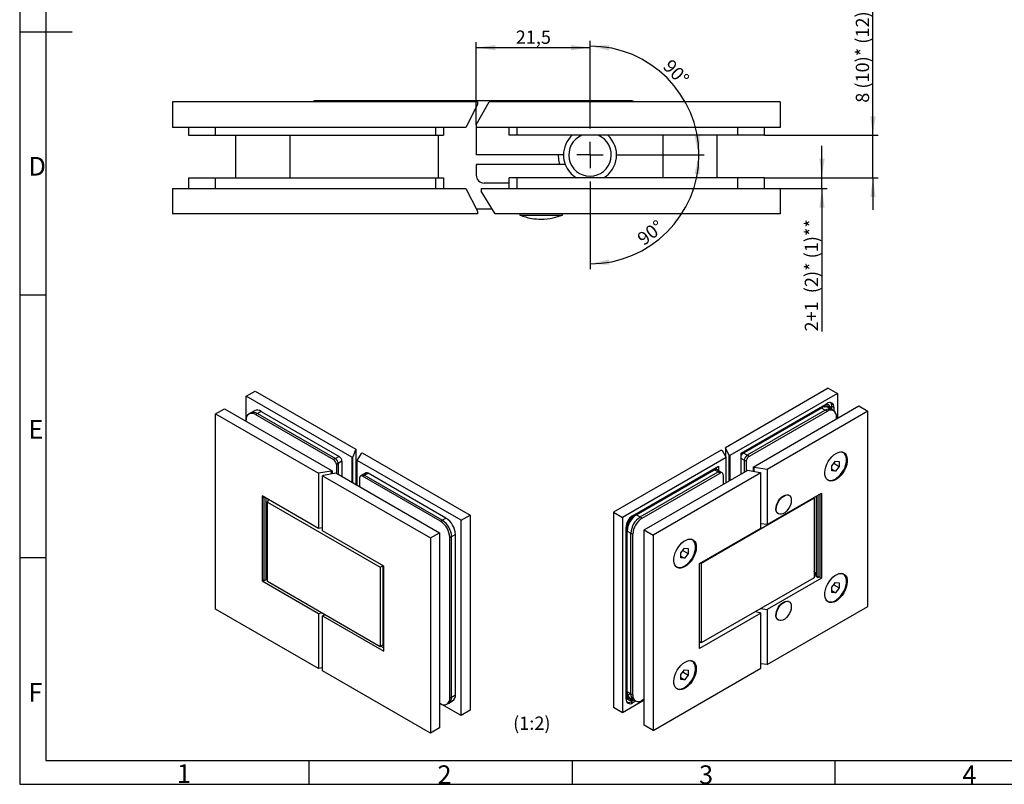
# Model space of a CAD drawing. Units: millimetres. Extents: x 7 to 412, y 7 to 291.
# Drawn here: x 7 to 192, y 7 to 151 of the extents above; entities that cross this region are included whole.
import ezdxf

# ---------------------------------------------------------------- set-up
doc = ezdxf.new("R2010")
doc.units = ezdxf.units.MM
doc.layers.add('FORMAT', color=7, linetype='Continuous')
doc.styles.add('SLDTEXTSTYLE0', font='TXT', dxfattribs={"width": 0.7})
doc.dimstyles.new('SLDDIMSTYLE0', dxfattribs={"dimtxt": 2.5, "dimasz": 3.6, "dimexe": 0, "dimexo": 0.0625, "dimtad": 1, "dimdec": 1, "dimrnd": 1e-09, "dimzin": 12, "dimdsep": 46, "dimtxsty": 'SLDTEXTSTYLE0', "dimsah": 1, "dimcen": 0.09, "dimadec": 0, "dimazin": 3, "dimtfac": 1, "dimtofl": 0, "dimtmove": 0, "dimatfit": 3, "dimfxl": 0, "dimfrac": 2, "dimtolj": 1, "dimtzin": 12, "dimarcsym": 0})
doc.dimstyles.new('SLDDIMSTYLE2', dxfattribs={"dimtxt": 2.5, "dimasz": 3.6, "dimexe": 0, "dimexo": 0.0625, "dimtad": 1, "dimdec": 1, "dimrnd": 1e-09, "dimzin": 12, "dimdsep": 46, "dimtxsty": 'SLDTEXTSTYLE0', "dimsah": 1, "dimcen": 0.09, "dimadec": 0, "dimazin": 3, "dimtfac": 1, "dimtmove": 0, "dimatfit": 0, "dimfxl": 0, "dimfrac": 2, "dimtolj": 1, "dimtzin": 12, "dimarcsym": 0})
doc.dimstyles.new('SLDDIMSTYLE3', dxfattribs={"dimtxt": 2.5, "dimasz": 3.6, "dimexe": 0, "dimexo": 0.0625, "dimtad": 1, "dimdec": 4, "dimzin": 12, "dimdsep": 46, "dimtxsty": 'SLDTEXTSTYLE0', "dimsah": 1, "dimcen": 0.09, "dimazin": 3, "dimtfac": 1, "dimtofl": 0, "dimtmove": 0, "dimatfit": 3, "dimfxl": 0, "dimfrac": 2, "dimtolj": 1, "dimtzin": 12, "dimarcsym": 0})

# ---------------------------------------------------------------- blocks, each defined once
blk = doc.blocks.new('_D_9')
at = {"layer": 'FORMAT', "color": 7}
for p, q in [((158.01, 121.02), (158.01, 127.02)), ((147.17, 121.02), (159.01, 121.02)), ((158.01, 119.02), (158.01, 121.02)), ((147.17, 119.02), (159.01, 119.02)), ((158.01, 119.02), (158.01, 92.1))]:
    blk.add_line(p, q, dxfattribs=at)
for points in [[(158.01, 121.02), (158.51, 124.62), (157.51, 124.62)], [(158.01, 119.02), (157.51, 115.42), (158.51, 115.42)]]:
    blk.add_solid(points, dxfattribs=at)
at = {"layer": 'FORMAT', "color": 7, "insert": (154.78, 92.1), "char_height": 2.5, "attachment_point": 1, "rotation": 90, "style": 'SLDTEXTSTYLE0'}
blk.add_mtext('2+1  (2)* (1)**', dxfattribs=at)
blk = doc.blocks.new('_D_10')
at = {"layer": 'FORMAT', "color": 7}
for p, q in [((167.6, 129.02), (167.6, 155.9)), ((147.17, 129.02), (168.6, 129.02)), ((167.6, 121.02), (167.6, 129.02)), ((147.17, 121.02), (168.6, 121.02)), ((167.6, 121.02), (167.6, 115.02))]:
    blk.add_line(p, q, dxfattribs=at)
for points in [[(167.6, 129.02), (168.1, 132.62), (167.1, 132.62)], [(167.6, 121.02), (167.1, 117.42), (168.1, 117.42)]]:
    blk.add_solid(points, dxfattribs=at)
at = {"layer": 'FORMAT', "color": 7, "insert": (164.38, 135.15), "char_height": 2.5, "attachment_point": 1, "rotation": 90, "style": 'SLDTEXTSTYLE0'}
blk.add_mtext('8 (10)* (12)**', dxfattribs=at)
blk = doc.blocks.new('_D_11')
at = {"layer": 'FORMAT', "color": 7}
for p, q in [((92.97, 131.02), (92.97, 146.52)), ((114.37, 131.82), (114.37, 146.52)), ((92.97, 145.52), (114.37, 145.52))]:
    blk.add_line(p, q, dxfattribs=at)
for points in [[(92.97, 145.52), (96.57, 145.02), (96.57, 146.02)], [(114.37, 145.52), (110.77, 146.02), (110.77, 145.02)]]:
    blk.add_solid(points, dxfattribs=at)
at = {"layer": 'FORMAT', "color": 7, "insert": (100.39, 148.74), "char_height": 2.5, "attachment_point": 1, "style": 'SLDTEXTSTYLE0'}
blk.add_mtext('21,5', dxfattribs=at)
blk = doc.blocks.new('_D_12')
at = {"layer": 'FORMAT', "color": 7}
for p, q in [((114.37, 131.82), (114.37, 146.81)), ((120.87, 125.32), (135.85, 125.32))]:
    blk.add_line(p, q, dxfattribs=at)
blk.add_arc((114.37, 125.32), 20.49, 0, 90, dxfattribs=at)
for points in [[(114.37, 145.81), (117.91, 145), (118, 145.99)], [(134.85, 125.32), (135.04, 128.95), (134.04, 128.86)]]:
    blk.add_solid(points, dxfattribs=at)
at = {"layer": 'FORMAT', "color": 7, "insert": (129.73, 143.55), "char_height": 2.5, "attachment_point": 1, "rotation": 313.8644, "style": 'SLDTEXTSTYLE0'}
blk.add_mtext('90°', dxfattribs=at)
blk = doc.blocks.new('_D_13')
at = {"layer": 'FORMAT', "color": 7}
for p, q in [((120.87, 125.32), (135.85, 125.32)), ((114.37, 118.82), (114.37, 103.83))]:
    blk.add_line(p, q, dxfattribs=at)
blk.add_arc((114.37, 125.32), 20.49, 270, 0, dxfattribs=at)
for points in [[(134.85, 125.32), (134.04, 121.78), (135.04, 121.69)], [(114.37, 104.83), (118, 104.65), (117.91, 105.65)]]:
    blk.add_solid(points, dxfattribs=at)
at = {"layer": 'FORMAT', "color": 7, "insert": (122.98, 110.15), "char_height": 2.5, "attachment_point": 1, "rotation": 37.8301, "style": 'SLDTEXTSTYLE0'}
blk.add_mtext('90°', dxfattribs=at)
blk = doc.blocks.new('SW_CENTERMARKSYMBOL_4')
at = {"layer": 'FORMAT', "color": 0}
for p, q in [((0, 5), (0, 6.5)), ((0, 0), (0, 2.5)), ((-5, 0), (-6.5, 0)), ((0, 0), (-2.5, 0)), ((0, 0), (0, -2.5)), ((0, 0), (2.5, 0)), ((5, 0), (6.5, 0)), ((0, -5), (0, -6.5))]:
    blk.add_line(p, q, dxfattribs=at)

msp = doc.modelspace()

# ---------------------------------------------------------------- linework, layer by layer
at = {"color": 7, "linetype": 'Continuous', "lineweight": 25}
for p, q in [((93.16804, 135.32081), (35.81804, 135.32081)), ((35.81804, 135.32081), (35.81804, 130.52081)), ((62.36804, 135.52081), (62.36804, 135.32081)), ((122.37152, 135.52081), (62.36804, 135.52081)), ((92.96804, 131.02081), (95.36804, 135.32081)), ((93.16804, 135.32081), (93.16804, 134.82081)), ((150.16804, 135.32081), (95.36804, 135.32081)), ((122.37152, 135.52081), (122.48854, 135.32081)), ((150.16804, 135.32081), (150.16804, 130.52081)), ((93.16804, 134.82081), (91.01804, 130.52081)), ((91.01804, 130.52081), (35.81804, 130.52081)), ((38.81804, 130.52081), (38.81804, 129.02081)), ((86.81804, 130.52081), (86.81804, 129.02081)), ((92.96804, 131.02081), (92.96804, 130.52081)), ((150.16804, 130.52081), (92.96804, 130.52081)), ((92.96804, 130.52081), (92.96804, 125.32081)), ((99.16804, 129.02081), (99.16804, 130.52081)), ((147.16804, 129.02081), (147.16804, 130.52081)), ((38.81804, 129.02081), (43.81804, 129.02081)), ((43.81804, 129.02081), (85.31804, 129.02081)), ((47.66804, 129.02081), (47.66804, 121.02081)), ((57.91313, 121.02081), (57.91313, 129.02081)), ((85.31804, 129.02081), (86.81804, 129.02081)), ((85.81804, 129.02081), (85.81804, 121.02081)), ((100.66804, 129.02081), (99.16804, 129.02081)), ((142.16804, 129.02081), (100.66804, 129.02081)), ((128.07294, 129.02081), (128.07294, 121.02081)), ((138.31804, 121.02081), (138.31804, 129.02081)), ((147.16804, 129.02081), (142.16804, 129.02081)), ((109.36804, 125.32081), (92.96804, 125.32081)), ((92.96804, 123.52081), (92.96804, 121.52081)), ((109.70328, 123.52081), (92.96804, 123.52081)), ((38.81804, 121.02081), (38.81804, 119.02081)), ((38.81804, 121.02081), (43.81804, 121.02081)), ((43.81804, 121.02081), (43.81804, 119.02081)), ((43.81804, 121.02081), (85.31804, 121.02081)), ((85.31804, 121.02081), (85.31804, 119.02081)), ((85.31804, 121.02081), (86.81804, 121.02081)), ((86.81804, 121.02081), (86.81804, 119.02081)), ((99.16804, 119.02081), (99.16804, 121.02081)), ((100.66804, 121.02081), (99.16804, 121.02081)), ((100.66804, 119.02081), (100.66804, 121.02081)), ((142.16804, 121.02081), (100.66804, 121.02081)), ((142.16804, 119.02081), (142.16804, 121.02081)), ((147.16804, 121.02081), (142.16804, 121.02081)), ((147.16804, 119.02081), (147.16804, 121.02081)), ((35.81804, 119.02081), (35.81804, 114.22081)), ((35.81804, 119.02081), (91.01804, 119.02081)), ((91.01804, 119.02081), (93.16804, 114.72081)), ((93.86804, 119.02081), (93.86804, 118.52081)), ((93.86804, 119.02081), (150.16804, 119.02081)), ((99.16804, 120.02081), (94.46804, 120.02081)), ((150.16804, 119.02081), (150.16804, 114.22081)), ((96.51804, 114.22081), (93.86804, 118.52081)), ((95.96339, 115.12081), (92.96804, 115.12081)), ((93.16804, 114.22081), (35.81804, 114.22081)), ((93.16804, 114.72081), (93.16804, 114.22081)), ((150.16804, 114.22081), (96.51804, 114.22081)), ((101.16804, 114.22081), (101.16804, 114.01081)), ((101.16804, 114.01081), (108.82761, 114.01081)), ((108.82761, 114.01081), (109.16804, 114.01081)), ((109.16804, 114.01081), (109.16804, 114.22081)), ((49.66378, 79.93008), (51.36084, 80.90977)), ((49.66378, 75.4393), (49.66378, 79.93008)), ((69.56884, 68.43913), (49.66378, 79.93008)), ((51.36084, 80.90977), (70.32898, 69.95969)), ((159.2068, 81.42203), (139.83207, 70.23724)), ((160.90386, 80.44234), (140.6806, 68.76771)), ((159.2068, 81.42203), (160.90386, 80.44234)), ((160.90386, 80.44234), (160.90386, 75.748)), ((142.83728, 69.23701), (158.99467, 78.56448)), ((158.48201, 78.1256), (142.99638, 69.18593)), ((145.06466, 66.60422), (164.96972, 78.09517)), ((158.45064, 77.90335), (158.48201, 77.92147)), ((159.35694, 78.21224), (159.18017, 78.31429)), ((159.87855, 77.38912), (159.87855, 78.05399)), ((159.87855, 78.05399), (160.2321, 77.84989)), ((160.2321, 77.84989), (160.2321, 77.18452)), ((164.96972, 78.09517), (166.66678, 77.11548)), ((43.90086, 76.60322), (45.59792, 77.5829)), ((43.90086, 76.60322), (63.27559, 65.41842)), ((43.90086, 39.85888), (43.90086, 76.60322)), ((45.59792, 77.5829), (65.82117, 65.90827)), ((50.5352, 76.78802), (50.18165, 76.58391)), ((51.24231, 77.19622), (50.5352, 76.78802)), ((51.7851, 76.66425), (51.43155, 76.46014)), ((51.43155, 76.46014), (66.10401, 67.98991)), ((52.49221, 77.07245), (51.7851, 76.66425)), ((51.7851, 76.66425), (66.45757, 68.19401)), ((52.49221, 77.07245), (67.16467, 68.60222)), ((157.89865, 77.68677), (143.22619, 69.21653)), ((158.60576, 77.27856), (143.93329, 68.80833)), ((158.95931, 77.07446), (144.28685, 68.60423)), ((166.66678, 77.11548), (147.69864, 66.16541)), ((158.60576, 77.27856), (157.89865, 77.68677)), ((158.95931, 77.07446), (158.60576, 77.27856)), ((159.85566, 77.40233), (159.14855, 77.81054)), ((160.20921, 77.19823), (159.85566, 77.40233)), ((160.72708, 75.64594), (160.72708, 76.05362)), ((166.66678, 40.37114), (166.66678, 77.11548)), ((49.66378, 75.23573), (49.66378, 75.4393)), ((67.16467, 68.60222), (66.45757, 68.19401)), ((70.32898, 69.95969), (69.74561, 68.54119)), ((70.32898, 69.95969), (70.32898, 63.30597)), ((70.57646, 67.85744), (71.3366, 69.1739)), ((71.3366, 69.1739), (71.51338, 69.27595)), ((71.51338, 69.27595), (91.78967, 57.5707)), ((139.05426, 69.78822), (118.77797, 58.08297)), ((139.05426, 69.78822), (139.23103, 69.68617)), ((139.23103, 69.68617), (139.99117, 68.36971)), ((140.50382, 68.86976), (139.83207, 70.23724)), ((139.83207, 70.23724), (139.83207, 68.64525)), ((140.50382, 68.86976), (140.50382, 63.97131)), ((140.50382, 68.86976), (140.6806, 68.76771)), ((140.6806, 68.76771), (140.6806, 64.07336)), ((142.83728, 65.31838), (142.83728, 69.23701)), ((142.99638, 69.18593), (142.87258, 69.2574)), ((142.99638, 69.18593), (142.99638, 69.02338)), ((143.93329, 68.80833), (143.22619, 69.21653)), ((144.28685, 68.60423), (143.93329, 68.80833)), ((162.02518, 69.32122), (161.85851, 69.41744)), ((66.45757, 68.19401), (66.10401, 67.98991)), ((66.9879, 67.27545), (66.63434, 67.07135)), ((66.63434, 67.07135), (66.63434, 65.43883)), ((67.695, 67.68366), (66.9879, 67.27545)), ((66.9879, 67.27545), (66.9879, 65.23473)), ((67.695, 67.68366), (67.695, 64.82653)), ((69.56884, 68.43913), (69.74561, 68.54119)), ((69.56884, 68.43913), (69.56884, 63.74479)), ((69.74561, 63.64274), (69.74561, 68.54119)), ((70.57646, 63.1631), (70.57646, 67.85744)), ((90.09261, 56.59101), (70.57646, 67.85744)), ((139.99117, 68.36971), (120.47503, 57.10328)), ((122.38421, 57.42971), (138.5416, 66.75718)), ((138.5416, 66.75718), (138.5416, 65.90855)), ((139.99117, 63.67536), (139.99117, 68.36971)), ((143.75652, 67.68567), (143.40296, 67.88977)), ((143.40296, 67.88977), (143.40296, 65.64495)), ((143.75652, 67.68567), (143.75652, 65.84905)), ((159.8432, 66.8296), (160.5503, 67.70924)), ((159.8432, 65.88674), (159.8432, 66.8296)), ((160.22203, 67.30087), (161.25741, 66.70315)), ((160.5503, 67.70924), (161.25741, 67.64601)), ((161.25741, 66.70315), (160.5503, 65.82352)), ((161.25741, 67.64601), (161.25741, 66.70315)), ((65.6444, 65.80622), (63.27559, 65.41842)), ((63.27559, 65.41842), (63.27559, 55.02794)), ((64.0534, 64.9694), (64.23018, 65.07145)), ((64.0534, 54.57892), (64.0534, 64.9694)), ((64.0534, 64.9694), (84.32969, 53.26415)), ((64.23018, 65.07145), (66.5106, 65.51027)), ((65.6444, 65.80622), (65.82117, 65.90827)), ((65.6444, 65.80622), (65.6444, 65.34359)), ((65.82117, 65.90827), (65.82117, 65.3776)), ((66.5106, 65.51027), (86.02675, 54.24384)), ((71.50964, 65.09818), (71.15609, 64.89408)), ((72.21675, 65.50638), (71.50964, 65.09818)), ((71.53106, 64.85694), (71.88461, 65.06105)), ((86.20352, 56.38671), (71.53106, 64.85694)), ((71.88461, 65.06105), (72.59172, 65.46925)), ((86.55708, 56.59081), (71.88461, 65.06105)), ((87.26418, 56.99902), (72.59172, 65.46925)), ((138.02895, 66.3183), (122.54331, 57.37863)), ((123.12668, 57.61333), (137.79914, 66.08357)), ((123.83378, 57.20513), (138.50625, 65.67536)), ((124.18734, 57.00103), (138.8598, 65.47126)), ((124.54089, 54.7561), (144.05704, 66.02253)), ((146.51423, 65.48166), (126.23795, 53.77641)), ((137.79914, 66.08357), (138.50625, 65.67536)), ((137.90516, 66.38976), (138.02895, 66.3183)), ((138.02895, 66.3183), (138.02895, 66.15575)), ((138.88122, 65.71249), (138.17411, 66.1207)), ((138.18805, 66.11265), (138.18805, 66.55307)), ((138.50625, 65.67536), (138.8598, 65.47126)), ((139.23477, 65.50839), (138.88122, 65.71249)), ((139.39013, 65.16501), (139.39013, 63.32839)), ((144.05704, 66.02253), (146.33746, 65.58371)), ((145.06466, 66.60422), (145.24144, 66.50217)), ((145.06466, 66.60422), (145.06466, 65.82864)), ((145.24144, 65.79462), (145.24144, 66.50217)), ((147.69864, 66.16541), (145.24144, 66.50217)), ((146.33746, 65.58371), (146.51423, 65.48166)), ((146.51423, 55.09118), (146.51423, 65.48166)), ((147.69864, 66.16541), (147.69864, 55.77492)), ((159.8432, 66.23172), (160.5503, 65.82352)), ((160.5503, 65.82352), (159.8432, 65.88674)), ((71.00073, 64.55069), (71.00073, 62.91817)), ((158.90875, 64.30775), (159.07542, 64.21153)), ((63.27559, 55.02794), (52.65131, 61.16121)), ((52.65131, 61.16121), (52.65131, 45.19784)), ((147.69864, 55.77492), (157.93401, 61.68368)), ((151.83104, 61.25058), (151.75679, 61.29344)), ((157.26226, 61.29588), (157.26226, 45.82238)), ((157.61581, 61.49999), (157.61581, 46.02648)), ((157.93401, 61.68368), (157.93401, 45.7203)), ((52.72202, 61.07955), (53.05789, 60.88565)), ((53.09327, 60.90607), (53.05789, 60.88565)), ((53.05789, 45.16724), (53.05789, 60.88565)), ((53.41145, 45.37134), (53.41145, 60.72239)), ((53.6577, 59.98825), (53.89431, 60.44364)), ((53.6577, 59.98825), (74.87214, 47.74142)), ((53.6577, 45.04555), (53.6577, 59.98825)), ((156.52103, 60.72503), (135.30659, 48.47819)), ((156.46894, 60.83791), (156.52103, 60.72503)), ((156.52103, 60.72503), (156.52103, 45.78233)), ((156.9087, 61.09178), (156.9087, 46.02648)), ((90.09261, 56.59101), (91.78967, 57.5707)), ((91.78967, 57.5707), (91.78967, 20.82636)), ((118.77797, 58.08297), (120.47503, 57.10328)), ((118.77797, 58.08297), (118.77797, 21.33863)), ((123.12668, 57.61333), (123.83378, 57.20513)), ((149.75695, 57.82925), (149.8312, 57.78639)), ((86.20352, 56.38671), (86.55708, 56.59081)), ((86.55708, 56.59081), (87.26418, 56.99902)), ((90.09261, 19.84667), (90.09261, 56.59101)), ((120.47503, 57.10328), (120.47503, 20.35894)), ((122.40189, 57.01546), (122.40189, 57.08192)), ((122.54331, 57.1745), (122.57469, 57.19261)), ((123.83378, 57.20513), (124.18734, 57.00103)), ((147.69864, 55.77492), (146.51423, 55.93725)), ((64.0534, 55.15528), (63.27559, 55.02794)), ((75.57925, 47.92519), (64.0534, 54.57892)), ((84.32969, 53.26415), (86.02675, 54.24384)), ((86.02675, 54.24384), (86.02675, 17.4995)), ((88.32485, 53.52895), (89.03195, 53.93715)), ((89.03195, 23.72514), (89.03195, 53.93715)), ((121.14678, 22.95139), (121.14678, 55.28641)), ((121.30588, 55.23533), (121.30588, 23.59437)), ((121.35891, 54.55147), (122.06602, 54.14327)), ((121.35891, 24.33946), (121.35891, 54.55147)), ((121.49748, 55.55004), (121.54799, 55.5792)), ((122.06602, 54.14327), (122.41957, 53.93916)), ((122.06602, 23.93126), (122.06602, 54.14327)), ((122.41957, 23.72715), (122.41957, 53.93916)), ((124.54089, 54.7561), (126.23795, 53.77641)), ((124.54089, 18.01177), (124.54089, 54.7561)), ((126.23795, 53.77641), (126.23795, 17.03208)), ((134.97071, 48.42725), (146.51423, 55.09118)), ((84.32969, 53.26415), (84.32969, 16.51981)), ((87.97129, 53.32485), (88.32485, 53.52895)), ((87.97129, 23.11284), (87.97129, 53.32485)), ((88.32485, 23.31694), (88.32485, 53.52895)), ((133.61717, 52.92162), (133.45049, 53.01784)), ((133.64347, 52.90589), (133.561, 52.98764)), ((131.43518, 50.43001), (132.14229, 51.30964)), ((131.43518, 49.48715), (131.43518, 50.43001)), ((131.81401, 50.90127), (132.84939, 50.30355)), ((132.14229, 51.30964), (132.84939, 51.24641)), ((132.84939, 50.30355), (132.14229, 49.42392)), ((132.84939, 51.24641), (132.84939, 50.30355)), ((131.43518, 49.83212), (132.14229, 49.42392)), ((132.14229, 49.42392), (131.43518, 49.48715)), ((134.97071, 32.46388), (134.97071, 48.42725)), ((135.18277, 48.54967), (135.30659, 48.47819)), ((135.30659, 48.47819), (135.30659, 33.5355)), ((74.87214, 47.74142), (75.38486, 48.03741)), ((74.87214, 47.74142), (74.87214, 32.79872)), ((75.47318, 33.14569), (75.47318, 47.98642)), ((75.57925, 31.96182), (75.57925, 47.92519)), ((130.50073, 47.90816), (130.66741, 47.81194)), ((130.58215, 47.82756), (130.69419, 47.79703)), ((156.52103, 46.86399), (156.55202, 46.88188)), ((156.72603, 46.54014), (156.72603, 46.78805)), ((156.76728, 46.39384), (156.79578, 46.37828)), ((156.76728, 46.39384), (156.79623, 46.37713)), ((162.02518, 46.45808), (161.85851, 46.5543)), ((162.05148, 46.44234), (161.96902, 46.5241)), ((52.65131, 45.19784), (52.8281, 45.2999)), ((52.65131, 45.19784), (63.27559, 39.06457)), ((53.05789, 45.16724), (52.72202, 45.36114)), ((53.41145, 45.37134), (53.05789, 45.16724)), ((53.51366, 45.69566), (53.6577, 45.77881)), ((53.59412, 46.13292), (53.59412, 45.885)), ((74.87214, 32.79872), (53.6577, 45.04555)), ((156.52103, 45.78233), (135.30659, 33.5355)), ((157.93401, 45.7203), (147.69864, 39.81155)), ((157.26226, 45.82238), (156.9087, 46.02648)), ((157.26226, 45.82238), (157.61581, 46.02648)), ((157.50973, 45.96524), (157.93401, 45.7203)), ((159.8432, 43.96646), (160.5503, 44.8461)), ((160.5503, 44.8461), (161.25741, 44.78287)), ((161.25741, 44.78287), (161.25741, 43.84001)), ((159.8432, 43.0236), (159.8432, 43.96646)), ((159.8432, 43.36858), (160.5503, 42.96038)), ((160.5503, 42.96038), (159.8432, 43.0236)), ((160.22203, 44.43772), (161.25741, 43.84001)), ((161.25741, 43.84001), (160.5503, 42.96038)), ((151.83104, 41.24533), (151.75679, 41.28819)), ((158.90875, 41.44461), (159.07542, 41.34839)), ((158.99016, 41.36401), (159.1022, 41.33348)), ((63.27559, 28.67409), (43.90086, 39.85888)), ((63.27559, 39.06457), (63.85413, 39.15928)), ((63.27559, 39.06457), (63.27559, 28.67409)), ((146.51423, 39.12781), (134.97071, 32.46388)), ((145.4623, 39.39826), (146.33746, 39.22986)), ((146.33746, 39.22986), (146.51423, 39.12781)), ((146.46992, 39.97995), (147.69864, 39.81155)), ((146.51423, 28.73733), (146.51423, 39.12781)), ((147.69864, 29.42107), (166.66678, 40.37114)), ((147.69864, 39.81155), (147.69864, 29.42107)), ((64.0534, 38.61554), (64.23018, 38.7176)), ((64.0534, 28.22506), (64.0534, 38.61554)), ((64.0534, 38.61554), (75.57925, 31.96182)), ((64.23018, 38.7176), (64.52197, 38.77374)), ((149.75695, 37.824), (149.8312, 37.78114)), ((135.30659, 33.5355), (134.97071, 33.72939)), ((75.47318, 33.14569), (74.87214, 32.79872)), ((75.03117, 32.89052), (75.57925, 32.57412)), ((133.61717, 30.05848), (133.45049, 30.1547)), ((64.0534, 28.80142), (63.27559, 28.67409)), ((84.32969, 16.51981), (64.0534, 28.22506)), ((126.23795, 17.03208), (146.51423, 28.73733)), ((131.43518, 27.56686), (132.14229, 28.4465)), ((131.81401, 28.03813), (132.84939, 27.44041)), ((132.14229, 28.4465), (132.84939, 28.38327)), ((132.84939, 28.38327), (132.84939, 27.44041)), ((147.69864, 29.42107), (146.51423, 29.5834)), ((131.43518, 26.624), (131.43518, 27.56686)), ((131.43518, 26.96898), (132.14229, 26.56078)), ((132.14229, 26.56078), (131.43518, 26.624)), ((132.84939, 27.44041), (132.14229, 26.56078)), ((121.35891, 24.33946), (122.06602, 23.93126)), ((130.50073, 25.04501), (130.66741, 24.94879)), ((87.80698, 22.17233), (88.51408, 22.58053)), ((87.97129, 23.11284), (88.32485, 23.31694)), ((88.32485, 23.31694), (89.03195, 23.72514)), ((124.54089, 22.70611), (120.47503, 20.35894)), ((121.48265, 23.69642), (122.06602, 24.03319)), ((121.49161, 22.89519), (121.66838, 22.79314)), ((121.87678, 23.19485), (122.58388, 22.78664)), ((122.03066, 22.44091), (122.60672, 22.77346)), ((122.03066, 22.44091), (122.38421, 22.2368)), ((122.06602, 23.93126), (122.41957, 23.72715)), ((122.9607, 22.5696), (122.38421, 22.2368)), ((122.58388, 22.78664), (122.93744, 22.58254)), ((124.54089, 22.91041), (124.18734, 22.70631)), ((86.02675, 22.19405), (86.20352, 22.092)), ((90.09261, 19.84667), (86.02675, 22.19385)), ((87.45342, 21.96823), (87.80698, 22.17233)), ((91.78967, 20.82636), (90.09261, 19.84667)), ((120.47503, 20.35894), (118.77797, 21.33863)), ((86.02675, 17.4995), (84.32969, 16.51981)), ((126.23795, 17.03208), (124.54089, 18.01177))]:
    msp.add_line(p, q, dxfattribs=at)
at = {"color": 1, "linetype": 'Continuous', "lineweight": 25}
for p, q in [((43.81804, 130.52081), (43.81804, 129.02081)), ((85.31804, 130.52081), (85.31804, 129.02081)), ((100.66804, 129.02081), (100.66804, 130.52081)), ((142.16804, 129.02081), (142.16804, 130.52081)), ((158.35822, 78.19707), (158.48201, 78.1256)), ((143.40296, 67.88977), (142.83728, 68.21633)), ((122.54331, 57.37863), (122.41952, 57.45009)), ((121.14727, 55.32689), (121.30588, 55.23533)), ((156.76728, 46.39384), (156.78535, 46.40427)), ((121.30588, 23.59437), (121.14678, 23.68622))]:
    msp.add_line(p, q, dxfattribs=at)
at = {"color": 7, "linetype": 'Continuous', "lineweight": 25, "flags": 128}
for points in [[(108.36804, 125.32081), (108.44191, 124.3822), (108.6444, 123.52081)], [(158.48201, 77.92147), (158.68894, 78.01739), (158.88791, 78.06255), (159.07129, 78.05523), (159.23201, 77.99569), (159.36392, 77.88624), (159.46194, 77.73107), (159.50692, 77.60365)], [(160.65637, 69.15477), (161.05783, 69.34226), (161.44478, 69.43444), (161.80324, 69.42798), (162.12025, 69.3231), (162.38434, 69.12361), (162.58599, 68.8367), (162.71789, 68.47276), (162.77529, 68.04493), (162.7561, 67.56868), (162.66102, 67.06121), (162.49349, 66.54088), (162.25956, 66.02649), (161.96768, 65.53662), (161.62841, 65.08899), (161.25401, 64.69977), (160.85801, 64.38302), (160.45472, 64.15021), (160.05872, 64.00974), (159.68432, 63.96669), (159.34505, 64.02261), (159.05318, 64.17549), (158.81925, 64.41979), (158.65172, 64.7467), (158.55664, 65.14438), (158.53745, 65.59848), (158.59484, 66.09258), (158.72675, 66.60881), (158.92839, 67.12853), (159.19249, 67.63294), (159.5095, 68.10383), (159.86795, 68.52416), (160.25491, 68.87874), (160.65637, 69.15477)], [(158.80812, 64.4359), (158.97384, 64.27888), (159.26084, 64.12855), (159.59446, 64.07356), (159.96262, 64.11589), (160.35202, 64.25402), (160.74859, 64.48296), (161.13799, 64.79442), (161.50615, 65.17715), (161.83976, 65.61733), (162.12677, 66.09903), (162.3568, 66.60485), (162.52154, 67.11651), (162.61504, 67.61552), (162.6339, 68.08383), (162.57747, 68.50453), (162.44776, 68.86241), (162.24948, 69.14453), (161.98978, 69.3407), (161.69722, 69.4405)], [(162.05148, 69.30549), (162.03079, 69.32771), (161.96902, 69.38724)], [(158.99016, 64.22716), (158.9915, 64.22671), (159.1022, 64.19663)], [(149.75695, 57.82925), (149.73631, 57.84167), (149.53804, 58.02947), (149.40549, 58.29985), (149.34578, 58.63824), (149.36215, 59.0264), (149.45371, 59.4434), (149.61552, 59.86675), (149.83887, 60.27364), (150.1117, 60.64213), (150.41931, 60.95235), (150.74513, 61.18759), (151.07157, 61.33515), (151.38105, 61.38709), (151.65688, 61.3406), (151.75679, 61.29344)], [(152.12498, 60.92468), (152.22176, 60.61822), (152.24357, 60.25247), (152.18924, 59.84715), (152.0617, 59.42412), (151.86781, 59.00617), (151.61803, 58.61584), (151.32583, 58.27417), (151.00696, 57.99959), (150.67861, 57.80689), (150.35849, 57.70646), (150.06384, 57.70371), (149.81056, 57.79881), (149.61229, 57.98661), (149.47973, 58.25699), (149.42003, 58.59538), (149.4364, 58.98354), (149.52796, 59.40054), (149.68977, 59.82389), (149.91311, 60.23078), (150.18594, 60.59927), (150.49356, 60.90949), (150.81937, 61.14473), (151.14582, 61.29229), (151.4553, 61.34423), (151.73113, 61.29774), (151.95844, 61.15533), (152.12498, 60.92468)], [(132.24835, 47.85593), (131.84689, 47.66844), (131.45994, 47.57626), (131.10148, 47.58272), (130.78447, 47.6876), (130.52038, 47.88709), (130.31873, 48.17399), (130.18683, 48.53794), (130.12944, 48.96577), (130.14862, 49.44202), (130.2437, 49.94948), (130.41124, 50.46982), (130.64517, 50.98421), (130.93704, 51.47408), (131.27631, 51.92171), (131.65071, 52.31093), (132.04671, 52.62767), (132.45, 52.86049), (132.846, 53.00096), (133.2204, 53.04401), (133.55967, 52.98809), (133.85154, 52.83521), (134.08547, 52.59091), (134.253, 52.264), (134.34808, 51.86632), (134.36727, 51.41222), (134.30988, 50.91812), (134.17797, 50.40189), (133.97633, 49.88217), (133.71223, 49.37775), (133.39523, 48.90687), (133.03677, 48.48654), (132.64982, 48.13195), (132.24835, 47.85593)], [(130.40011, 48.0363), (130.56582, 47.87928), (130.85283, 47.72895), (131.18644, 47.67396), (131.5546, 47.7163), (131.944, 47.85443), (132.34057, 48.08336), (132.72997, 48.39482), (133.09813, 48.77756), (133.43175, 49.21773), (133.71875, 49.69943), (133.94879, 50.20525), (134.11353, 50.71691), (134.20702, 51.21592), (134.22589, 51.68423), (134.16945, 52.10493), (134.03975, 52.46281), (133.84146, 52.74493), (133.58177, 52.9411), (133.2892, 53.0409)], [(160.65637, 41.39238), (160.25491, 41.20489), (159.86795, 41.11271), (159.5095, 41.11918), (159.19249, 41.22405), (158.92839, 41.42355), (158.72675, 41.71045), (158.59484, 42.07439), (158.53745, 42.50222), (158.55664, 42.97848), (158.65172, 43.48594), (158.81925, 44.00627), (159.05318, 44.52067), (159.34505, 45.01053), (159.68432, 45.45817), (160.05872, 45.84739), (160.45472, 46.16413), (160.85801, 46.39694), (161.25401, 46.53741), (161.62841, 46.58047), (161.96768, 46.52454), (162.25956, 46.37167), (162.49349, 46.12736), (162.66102, 45.80046), (162.7561, 45.40277), (162.77529, 44.94867), (162.71789, 44.45458), (162.58599, 43.93834), (162.38434, 43.41862), (162.12025, 42.91421), (161.80324, 42.44333), (161.44478, 42.023), (161.05783, 41.66841), (160.65637, 41.39238)], [(158.80812, 41.57275), (158.97384, 41.41574), (159.26084, 41.26541), (159.59446, 41.21042), (159.96262, 41.25275), (160.35202, 41.39088), (160.74859, 41.61981), (161.13799, 41.93128), (161.50615, 42.31401), (161.83976, 42.75418), (162.12677, 43.23589), (162.3568, 43.74171), (162.52154, 44.25337), (162.61504, 44.75237), (162.6339, 45.22069), (162.57747, 45.64139), (162.44776, 45.99927), (162.24948, 46.28139), (161.98978, 46.47756), (161.69722, 46.57735)], [(53.58133, 45.87983), (53.62946, 45.86572), (53.6577, 45.86169)], [(149.75695, 37.824), (149.73631, 37.83642), (149.53804, 38.02422), (149.40549, 38.2946), (149.34578, 38.633), (149.36215, 39.02115), (149.45371, 39.43815), (149.61552, 39.8615), (149.83887, 40.26839), (150.1117, 40.63688), (150.41931, 40.9471), (150.74513, 41.18234), (151.07157, 41.3299), (151.38105, 41.38184), (151.65688, 41.33535), (151.75679, 41.28819)], [(152.12498, 40.91943), (152.22176, 40.61297), (152.24357, 40.24722), (152.18924, 39.8419), (152.0617, 39.41887), (151.86781, 39.00092), (151.61803, 38.61059), (151.32583, 38.26892), (151.00696, 37.99434), (150.67861, 37.80164), (150.35849, 37.70121), (150.06384, 37.69846), (149.81056, 37.79356), (149.61229, 37.98136), (149.47973, 38.25174), (149.42003, 38.59013), (149.4364, 38.97829), (149.52796, 39.39529), (149.68977, 39.81864), (149.91311, 40.22553), (150.18594, 40.59402), (150.49356, 40.90424), (150.81937, 41.13948), (151.14582, 41.28704), (151.4553, 41.33898), (151.73113, 41.29249), (151.95844, 41.15008), (152.12498, 40.91943)], [(132.24835, 29.89203), (132.64982, 30.07952), (133.03677, 30.1717), (133.39523, 30.16524), (133.71223, 30.06036), (133.97633, 29.86087), (134.17797, 29.57396), (134.30988, 29.21002), (134.36727, 28.78219), (134.34808, 28.30594), (134.253, 27.79847), (134.08547, 27.27814), (133.85154, 26.76375), (133.55967, 26.27388), (133.2204, 25.82625), (132.846, 25.43702), (132.45, 25.12028), (132.04671, 24.88747), (131.65071, 24.747), (131.27631, 24.70395), (130.93704, 24.75987), (130.64517, 24.91275), (130.41124, 25.15705), (130.2437, 25.48395), (130.14862, 25.88164), (130.12944, 26.33574), (130.18683, 26.82984), (130.31873, 27.34607), (130.52038, 27.86579), (130.78447, 28.3702), (131.10148, 28.84109), (131.45994, 29.26142), (131.84689, 29.616), (132.24835, 29.89203)], [(130.40011, 25.17316), (130.56582, 25.01614), (130.85283, 24.86581), (131.18644, 24.81082), (131.5546, 24.85315), (131.944, 24.99128), (132.34057, 25.22022), (132.72997, 25.53168), (133.09813, 25.91441), (133.43175, 26.35459), (133.71875, 26.83629), (133.94879, 27.34211), (134.11353, 27.85377), (134.20702, 28.35278), (134.22589, 28.82109), (134.16945, 29.24179), (134.03975, 29.59967), (133.84146, 29.88179), (133.58177, 30.07796), (133.2892, 30.17776)], [(133.64347, 30.04275), (133.62278, 30.06497), (133.561, 30.1245)], [(130.58215, 24.96441), (130.58349, 24.96397), (130.69419, 24.93389)], [(122.27041, 22.96761), (122.13742, 22.94283), (121.95404, 22.95016), (121.79331, 23.00969), (121.66141, 23.11915), (121.56339, 23.27432), (121.50303, 23.46924), (121.48265, 23.69642)]]:
    msp.add_lwpolyline(points, dxfattribs=at)
at = {"color": 7, "linetype": 'Continuous', "lineweight": 25}
for centre, radius, start, end in [((114.36804, 125.32081), 5, 132.2685844, 180), ((114.36804, 125.32081), 3.99998, 112.3309466, 67.6690534), ((114.36804, 125.32081), 5, 300.6834171, 47.7314156), ((114.36804, 125.32081), 5, 180, 201.100196), ((114.36804, 125.32081), 5, 201.100196, 239.3165829), ((94.46804, 121.52081), 1.5, 180, 270), ((158.63095, 76.66456), 1.25744, 65.692881, 125.6175775), ((158.96502, 77.54468), 0.75549, 355.2308328, 129.7412397), ((158.8458, 77.67781), 0.71897, 62.2857296, 104.6941972), ((159.47772, 77.97226), 0.76424, 350.785963, 129.2032852), ((158.69046, 77.55754), 0.65662, 13.0404472, 46.9917324), ((158.85874, 78.10792), 1.02124, 356.9731062, 36.9583702), ((50.74147, 75.61412), 1.09177, 50.7967148, 189.214037), ((51.0528, 75.64204), 1.25744, 54.3824225, 114.307119), ((51.75991, 76.05025), 1.25744, 54.3824225, 114.307119), ((159.33806, 76.25636), 1.25744, 65.692881, 125.6175775), ((159.64939, 76.22844), 1.09177, 350.785963, 129.2032852), ((66.54359, 67.63126), 1.1526, 2.6054785, 57.3945217), ((143.82497, 68.27271), 1.11774, 122.3922409, 152.0864386), ((144.55437, 67.83737), 1.1526, 122.6054783, 177.3945215), ((144.90793, 67.63327), 1.1526, 122.6054783, 177.3945215), ((65.48293, 67.01896), 1.1526, 2.6054785, 57.3945217), ((65.83649, 67.22306), 1.1526, 2.6054785, 57.3945217), ((71.32403, 64.60314), 0.32753, 50.7967148, 189.214037), ((71.66492, 64.75439), 0.37723, 54.3824225, 114.307119), ((72.37203, 65.16259), 0.37723, 54.3824225, 114.307119), ((138.01883, 65.7769), 0.37723, 65.692881, 125.6175775), ((138.72594, 65.3687), 0.37723, 65.692881, 125.6175775), ((139.06683, 65.21745), 0.32753, 350.785963, 129.2032852), ((125.19695, 54.37682), 3.84201, 122.6054783, 177.3945215), ((84.13325, 53.1502), 3.84201, 2.6054785, 57.3945217), ((84.4868, 53.3543), 3.84201, 2.6054785, 57.3945217), ((85.19391, 53.7625), 3.84201, 2.6054785, 57.3945217), ((123.8334, 55.16415), 2.68941, 122.6054783, 177.3945215), ((123.9925, 55.11307), 2.68941, 122.6054783, 177.3945215), ((123.79238, 55.22657), 2.31399, 122.6691271, 176.3237676), ((125.90406, 53.96861), 3.84201, 122.6054783, 177.3945215), ((126.25761, 53.76451), 3.84201, 122.6054783, 177.3945215), ((154.17916, 45.34507), 2.81331, 14.0169382, 25.1374231), ((56.14099, 44.68993), 2.81331, 154.8625769, 165.9830618), ((122.58391, 24.20424), 1.23244, 173.7011525, 234.9866671), ((86.89361, 22.93802), 1.09177, 230.7967148, 9.214037), ((87.09984, 23.18172), 1.23244, 305.0133329, 6.2988475), ((87.80695, 23.58993), 1.23244, 305.0133329, 6.2988475), ((121.90116, 22.82902), 0.76424, 170.785963, 309.2032852), ((121.93069, 23.55002), 0.78841, 186.1205668, 236.1566629), ((122.05169, 23.46712), 0.75659, 170.31737, 305.3559652), ((121.4742, 23.297), 1.02106, 263.0443443, 303.0238113), ((121.90204, 23.69766), 0.65657, 253.01234, 286.9662335), ((123.29102, 23.79604), 1.23244, 173.7011525, 234.9866671), ((123.49725, 23.55234), 1.09177, 170.785963, 309.2032852)]:
    msp.add_arc(centre, radius, start, end, dxfattribs=at)
for points, knots in [([(101.16804, 114.01081), (101.89557, 113.7667), (103.19661, 113.33018), (104.56489, 113.25427), (105.16804, 113.22081)], [0, 0, 0, 0, 0.559194823, 1, 1, 1, 1]), ([(105.16804, 113.22081), (105.93466, 113.2717), (107.30398, 113.36259), (108.59833, 113.8127), (109.16804, 114.01081)], [0, 0, 0, 0, 0.559854863, 1, 1, 1, 1]), ([(156.72603, 46.78805), (156.6998, 46.78053), (156.64739, 46.7655), (156.56806, 46.84718), (156.52311, 46.91376), (156.52103, 46.91685)], [0, 0, 0, 0, 0.488519595, 0.976238711, 1, 1, 1, 1]), ([(53.6577, 46.13581), (53.64502, 46.1278), (53.61993, 46.11196), (53.60266, 46.12598), (53.59412, 46.13292)], [0, 0, 0, 0, 0.505500723, 1, 1, 1, 1])]:
    msp.add_open_spline(points, degree=3, knots=knots, dxfattribs=at)
at = {"layer": 'FORMAT'}
for p, q in [((7.05, 290.565), (7.05, 6.93)), ((12, 285.615), (12, 11.385)), ((7.05, 148.5), (16.95, 148.5)), ((7.05, 99), (12, 99)), ((12, 49.5), (7.05, 49.5)), ((12, 11.385), (406.99421, 11.385)), ((61.5, 6.93), (61.5, 11.385)), ((111, 11.385), (111, 6.93)), ((160.5, 6.93), (160.5, 11.385)), ((7.05, 6.93), (411.96, 6.93))]:
    msp.add_line(p, q, dxfattribs=at)

# ---------------------------------------------------------------- block references
at = {"layer": 'FORMAT', "color": 7}
msp.add_blockref('SW_CENTERMARKSYMBOL_4', (114.36804, 125.32081), dxfattribs=at)

# ---------------------------------------------------------------- texts
at = {"layer": 'FORMAT', "char_height": 3.5, "attachment_point": 1, "style": 'SLDTEXTSTYLE0'}
for s, insert in [('D', (8.7, 124.94924)), ('E', (8.7, 75.44924)), ('F', (8.7, 25.94924)), ('1', (36.63566, 10.677)), ('2', (85.65427, 10.46273)), ('3', (134.87694, 10.462)), ('4', (184.425, 10.44277))]:
    msp.add_mtext(s, dxfattribs=dict(at, insert=insert))
at = {"layer": 'FORMAT', "color": 7, "insert": (99.89884, 19.6498), "char_height": 2.5, "attachment_point": 1, "style": 'SLDTEXTSTYLE0'}
msp.add_mtext('(1:2)', dxfattribs=at)

# ---------------------------------------------------------------- dimensions: what is measured, and where the dimension line sits
at = {"layer": 'FORMAT', "color": 7}
for base, p1, p2, picture, middle in [((167.60122, 129.02081), (147.16804, 121.02081), (147.16804, 129.02081), '_D_10', (167.60122, 145.52091)), ((158.0059, 121.02081), (147.16804, 119.02081), (147.16804, 121.02081), '_D_9', (158.0059, 103.22081))]:
    dim = msp.add_linear_dim(base=base, p1=p1, p2=p2, angle=90, dimstyle='SLDDIMSTYLE2', dxfattribs=at)
    dim.commit()
    dim.dimension.update_dxf_attribs({"geometry": picture, "text_midpoint": middle, "dimtype": 160})
dim = msp.add_linear_dim(base=(114.36804, 145.52091), p1=(92.96804, 131.02081), p2=(114.36804, 131.82079), dimstyle='SLDDIMSTYLE0', dxfattribs=at)
dim.commit()
dim.dimension.update_dxf_attribs({"geometry": '_D_11', "text_midpoint": (103.2001, 145.52091), "dimtype": 160})
for base, line1, line2, picture, middle in [((128.85398, 139.80675), ((114.36804, 131.82079), (114.36804, 118.82083)), ((120.86802, 125.32081), (107.86806, 125.32081)), '_D_12', (129.13822, 139.51681)), ((128.85398, 110.83487), ((120.86802, 125.32081), (107.86806, 125.32081)), ((114.36804, 131.82079), (114.36804, 118.82083)), '_D_13', (126.93269, 109.14013))]:
    dim = msp.add_angular_dim_2l(base=base, line1=line1, line2=line2, dimstyle='SLDDIMSTYLE3', dxfattribs=at)
    dim.commit()
    dim.dimension.update_dxf_attribs({"geometry": picture, "text_midpoint": middle, "dimtype": 162})

doc.saveas('drawing.dxf')
